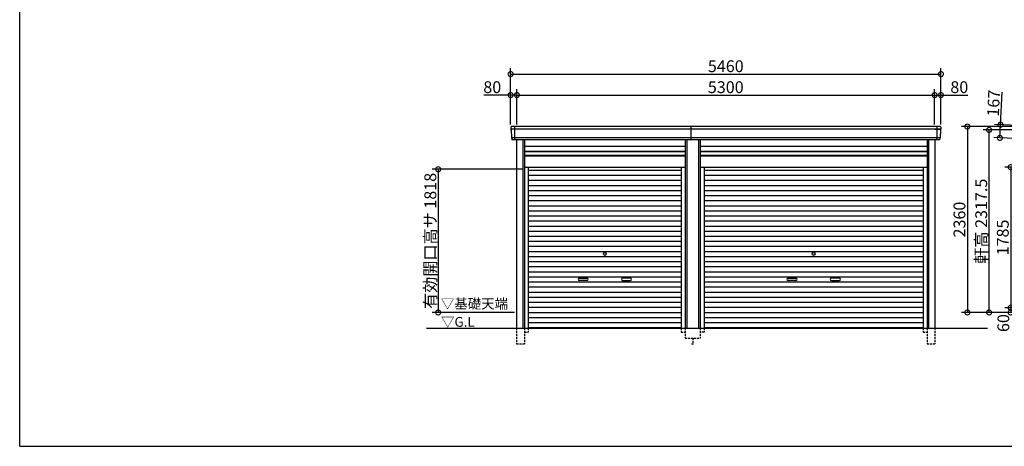
# Model space of a CAD drawing. Extents: x 225 to 20334, y 7 to 14162.
# Drawn here: x 225 to 12718, y 280 to 5698 of the extents above; entities that cross this region are included whole.
import ezdxf

# ---------------------------------------------------------------- set-up
doc = ezdxf.new("R2010")
doc.units = 0
doc.header["$LTSCALE"] = 20
doc.header["$PDMODE"] = 3
doc.header["$PDSIZE"] = 2
doc.linetypes.add('HIDDEN', pattern=[0.375, 0.25, -0.125])
doc.layers.get('0').update_dxf_attribs({"linetype": 'CONTINUOUS'})
doc.layers.get('DEFPOINTS').update_dxf_attribs({"linetype": 'CONTINUOUS'})
for name, color, linetype in [('仕様書枠', 230, 'CONTINUOUS'), ('寸法', 4, 'CONTINUOUS'), ('破線', 2, 'HIDDEN'), ('細線', 5, 'CONTINUOUS'), ('部品1', 7, 'CONTINUOUS'), ('Ｇ．Ｌ', 30, 'CONTINUOUS')]:
    doc.layers.add(name, color=color, linetype=linetype)
doc.styles.add('STYLE1', font='isocp.shx', dxfattribs={"bigfont": 'bigfont.shx'})
doc.styles.add('STYLE2', font='MS PGothic.ttf')
doc.dimstyles.new('INABA_S50G', dxfattribs={"dimtxt": 150, "dimasz": 125, "dimexe": 75, "dimexo": 25, "dimgap": 25, "dimtad": 3, "dimdec": 1, "dimdsep": 46, "dimtxsty": 'STYLE1', "dimblk1": 'DOTSMALL', "dimblk2": 'DOTSMALL', "dimsah": 1, "dimcen": 0, "dimclrt": 7, "dimadec": 0, "dimazin": 0, "dimtfac": 1, "dimtdec": 4, "dimtix": 1, "dimtmove": 0, "dimatfit": 3, "dimldrblk": 'DOTSMALL', "dimfxl": 1, "dimtolj": 1, "dimtzin": 0, "dimarcsym": 0})

# ---------------------------------------------------------------- blocks, each defined once
blk = doc.blocks.new('_DOTSMALL')
at = {"color": 0, "linetype": 'ByBlock', "ltscale": 50, "const_width": 0.5}
blk.add_lwpolyline([(-0.0625, 0, 1), (0.0625, 0, 1)], format="xyb", close=True, dxfattribs=at)
blk = doc.blocks.new('*D20')
at = {"layer": 'DEFPOINTS', "color": 0, "ltscale": 50}
for p in [(6534, 4741), (6454, 4340), (6534, 4340)]:
    blk.add_point(p, dxfattribs=at)
at = {"layer": '寸法', "color": 0, "lineweight": -2, "ltscale": 50}
for p, q in [((6454, 4365), (6454, 4816)), ((6534, 4365), (6534, 4816)), ((6454, 4741), (6114, 4741)), ((6534, 4741), (6454, 4741))]:
    blk.add_line(p, q, dxfattribs=at)
at = {"layer": '寸法', "color": 0, "lineweight": -2, "ltscale": 50, "xscale": 125, "yscale": 125, "zscale": 125, "rotation": 180}
blk.add_blockref('_DOTSMALL', (6454, 4741), dxfattribs=at)
at = {"layer": '寸法', "color": 0, "lineweight": -2, "ltscale": 50, "xscale": 125, "yscale": 125, "zscale": 125}
blk.add_blockref('_DOTSMALL', (6534, 4741), dxfattribs=at)
at = {"layer": '寸法', "color": 7, "ltscale": 50, "insert": (6221, 4841), "char_height": 150, "attachment_point": 5, "style": 'STYLE1'}
blk.add_mtext('\\A1;80', dxfattribs=at)
blk = doc.blocks.new('*D21')
at = {"layer": 'DEFPOINTS', "color": 0, "ltscale": 50}
for p in [(11834, 4741), (6534, 4340), (11834, 4340)]:
    blk.add_point(p, dxfattribs=at)
at = {"layer": '寸法', "color": 0, "lineweight": -2, "ltscale": 50}
for p, q in [((6534, 4365), (6534, 4816)), ((11834, 4365), (11834, 4816)), ((6534, 4741), (11834, 4741))]:
    blk.add_line(p, q, dxfattribs=at)
at = {"layer": '寸法', "color": 0, "lineweight": -2, "ltscale": 50, "xscale": 125, "yscale": 125, "zscale": 125, "rotation": 180}
blk.add_blockref('_DOTSMALL', (6534, 4741), dxfattribs=at)
at = {"layer": '寸法', "color": 0, "lineweight": -2, "ltscale": 50, "xscale": 125, "yscale": 125, "zscale": 125}
blk.add_blockref('_DOTSMALL', (11834, 4741), dxfattribs=at)
at = {"layer": '寸法', "color": 7, "ltscale": 50, "insert": (9184, 4841), "char_height": 150, "attachment_point": 5, "style": 'STYLE1'}
blk.add_mtext('\\A1;5300', dxfattribs=at)
blk = doc.blocks.new('*D22')
at = {"layer": 'DEFPOINTS', "color": 0, "ltscale": 50}
for p in [(11914, 4741), (11834, 4340), (11914, 4340)]:
    blk.add_point(p, dxfattribs=at)
at = {"layer": '寸法', "color": 0, "lineweight": -2, "ltscale": 50}
for p, q in [((11834, 4365), (11834, 4816)), ((11914, 4365), (11914, 4816)), ((11834, 4741), (11914, 4741)), ((11914, 4741), (12254, 4741))]:
    blk.add_line(p, q, dxfattribs=at)
at = {"layer": '寸法', "color": 0, "lineweight": -2, "ltscale": 50, "xscale": 125, "yscale": 125, "zscale": 125, "rotation": 180}
blk.add_blockref('_DOTSMALL', (11834, 4741), dxfattribs=at)
at = {"layer": '寸法', "color": 0, "lineweight": -2, "ltscale": 50, "xscale": 125, "yscale": 125, "zscale": 125}
blk.add_blockref('_DOTSMALL', (11914, 4741), dxfattribs=at)
at = {"layer": '寸法', "color": 7, "ltscale": 50, "insert": (12147, 4841), "char_height": 150, "attachment_point": 5, "style": 'STYLE1'}
blk.add_mtext('\\A1;80', dxfattribs=at)
blk = doc.blocks.new('*D23')
at = {"layer": 'DEFPOINTS', "color": 0, "ltscale": 50}
for p in [(11914, 5007), (6454, 4340), (11914, 4340)]:
    blk.add_point(p, dxfattribs=at)
at = {"layer": '寸法', "color": 0, "lineweight": -2, "ltscale": 50}
for p, q in [((6454, 4365), (6454, 5082)), ((6454, 5007), (11914, 5007)), ((11914, 4365), (11914, 5082))]:
    blk.add_line(p, q, dxfattribs=at)
at = {"layer": '寸法', "color": 0, "lineweight": -2, "ltscale": 50, "xscale": 125, "yscale": 125, "zscale": 125, "rotation": 180}
blk.add_blockref('_DOTSMALL', (6454, 5007), dxfattribs=at)
at = {"layer": '寸法', "color": 0, "lineweight": -2, "ltscale": 50, "xscale": 125, "yscale": 125, "zscale": 125}
blk.add_blockref('_DOTSMALL', (11914, 5007), dxfattribs=at)
at = {"layer": '寸法', "color": 7, "ltscale": 50, "insert": (9184, 5107), "char_height": 150, "attachment_point": 5, "style": 'STYLE1'}
blk.add_mtext('\\A1;5460', dxfattribs=at)
blk = doc.blocks.new('*D24')
at = {"layer": 'DEFPOINTS', "color": 0, "ltscale": 50}
for p in [(6630, 3798), (5535, 1980), (6530, 1980)]:
    blk.add_point(p, dxfattribs=at)
at = {"layer": '寸法', "color": 0, "lineweight": -2, "ltscale": 50}
for p, q in [((6605, 3798), (5460, 3798)), ((5535, 3798), (5535, 1980)), ((6505, 1980), (5460, 1980))]:
    blk.add_line(p, q, dxfattribs=at)
at = {"layer": '寸法', "color": 0, "lineweight": -2, "ltscale": 50, "xscale": 125, "yscale": 125, "zscale": 125}
for p, rotation in [((5535, 3798), 90), ((5535, 1980), 270)]:
    blk.add_blockref('_DOTSMALL', p, dxfattribs=dict(at, rotation=rotation))
at = {"layer": '寸法', "color": 7, "ltscale": 50, "insert": (5435, 2889), "char_height": 150, "attachment_point": 5, "rotation": 90, "style": 'STYLE1'}
blk.add_mtext('\\A1;有効開口高サ 1818', dxfattribs=at)
blk = doc.blocks.new('*D32')
at = {"layer": 'DEFPOINTS', "color": 0, "ltscale": 50}
for p in [(13246, 4337), (12662, 4197), (13239, 4171)]:
    blk.add_point(p, dxfattribs=at)
at = {"layer": '寸法', "color": 0, "lineweight": -2, "ltscale": 50}
for p, q in [((12670, 4364), (12689, 4779)), ((13221, 4339), (12595, 4368)), ((12662, 4197), (12670, 4364)), ((13214, 4172), (12587, 4201))]:
    blk.add_line(p, q, dxfattribs=at)
at = {"layer": '寸法', "color": 0, "lineweight": -2, "ltscale": 50, "xscale": 125, "yscale": 125, "zscale": 125}
for p, rotation in [((12670, 4364), 87.3564150083211), ((12662, 4197), 267.3564150083211)]:
    blk.add_blockref('_DOTSMALL', p, dxfattribs=dict(at, rotation=rotation))
at = {"layer": '寸法', "color": 7, "ltscale": 50, "insert": (12582, 4638), "char_height": 150, "attachment_point": 5, "rotation": 87.3564, "style": 'STYLE1'}
blk.add_mtext('\\A1;167', dxfattribs=at)
blk = doc.blocks.new('*D34')
at = {"layer": 'DEFPOINTS', "color": 0, "ltscale": 50}
for p in [(12525, 4298), (13311, 4298), (13334, 1980)]:
    blk.add_point(p, dxfattribs=at)
at = {"layer": '寸法', "color": 0, "lineweight": -2, "ltscale": 50}
for p, q in [((13286, 4298), (12450, 4298)), ((12525, 1980), (12525, 4298)), ((13309, 1980), (12450, 1980))]:
    blk.add_line(p, q, dxfattribs=at)
at = {"layer": '寸法', "color": 0, "lineweight": -2, "ltscale": 50, "xscale": 125, "yscale": 125, "zscale": 125}
for p, rotation in [((12525, 4298), 90), ((12525, 1980), 270)]:
    blk.add_blockref('_DOTSMALL', p, dxfattribs=dict(at, rotation=rotation))
at = {"layer": '寸法', "color": 7, "ltscale": 50, "insert": (12425, 3139), "char_height": 150, "attachment_point": 5, "rotation": 90, "style": 'STYLE1'}
blk.add_mtext('\\A1;軒高 2317.5', dxfattribs=at)
blk = doc.blocks.new('*D39')
at = {"layer": 'DEFPOINTS', "color": 0, "ltscale": 50}
for p in [(13194, 4340), (12249, 1980), (13334, 1980)]:
    blk.add_point(p, dxfattribs=at)
at = {"layer": '寸法', "color": 0, "lineweight": -2, "ltscale": 50}
for p, q in [((13169, 4340), (12174, 4340)), ((12249, 4340), (12249, 1980)), ((13309, 1980), (12174, 1980))]:
    blk.add_line(p, q, dxfattribs=at)
at = {"layer": '寸法', "color": 0, "lineweight": -2, "ltscale": 50, "xscale": 125, "yscale": 125, "zscale": 125}
for p, rotation in [((12249, 4340), 90), ((12249, 1980), 270)]:
    blk.add_blockref('_DOTSMALL', p, dxfattribs=dict(at, rotation=rotation))
at = {"layer": '寸法', "color": 7, "ltscale": 50, "insert": (12149, 3160), "char_height": 150, "attachment_point": 5, "rotation": 90, "style": 'STYLE1'}
blk.add_mtext('\\A1;2360', dxfattribs=at)
blk = doc.blocks.new('*D40')
at = {"layer": 'DEFPOINTS', "color": 0, "ltscale": 50}
for p in [(13334, 3825), (12799, 2040), (13334, 2040)]:
    blk.add_point(p, dxfattribs=at)
at = {"layer": '寸法', "color": 0, "lineweight": -2, "ltscale": 50}
for p, q in [((13309, 3825), (12724, 3825)), ((12799, 3825), (12799, 2040)), ((13309, 2040), (12724, 2040))]:
    blk.add_line(p, q, dxfattribs=at)
at = {"layer": '寸法', "color": 0, "lineweight": -2, "ltscale": 50, "xscale": 125, "yscale": 125, "zscale": 125}
for p, rotation in [((12799, 3825), 90), ((12799, 2040), 270)]:
    blk.add_blockref('_DOTSMALL', p, dxfattribs=dict(at, rotation=rotation))
at = {"layer": '寸法', "color": 7, "ltscale": 50, "insert": (12699, 2932.5), "char_height": 150, "attachment_point": 5, "rotation": 90, "style": 'STYLE1'}
blk.add_mtext('\\A1;1785', dxfattribs=at)
blk = doc.blocks.new('*D41')
at = {"layer": 'DEFPOINTS', "color": 0, "ltscale": 50}
for p in [(13334, 2040), (12799, 1980), (13334, 1980)]:
    blk.add_point(p, dxfattribs=at)
at = {"layer": '寸法', "color": 0, "lineweight": -2, "ltscale": 50}
for p, q in [((13309, 2040), (12724, 2040)), ((12799, 2040), (12799, 1980)), ((13309, 1980), (12724, 1980))]:
    blk.add_line(p, q, dxfattribs=at)
at = {"layer": '寸法', "color": 0, "lineweight": -2, "ltscale": 50, "xscale": 125, "yscale": 125, "zscale": 125}
for p, rotation in [((12799, 2040), 90), ((12799, 1980), 270)]:
    blk.add_blockref('_DOTSMALL', p, dxfattribs=dict(at, rotation=rotation))
at = {"layer": '寸法', "color": 7, "ltscale": 50, "insert": (12706, 1845), "char_height": 150, "attachment_point": 5, "rotation": 90, "style": 'STYLE1'}
blk.add_mtext('\\A1;60', dxfattribs=at)

msp = doc.modelspace()

# ---------------------------------------------------------------- linework, layer by layer
at = {"layer": '仕様書枠', "ltscale": 50}
for q in [(225, 14162), (20334, 280)]:
    msp.add_line((225, 280), q, dxfattribs=at)
at = {"layer": '破線', "ltscale": 5}
for p, q in [((6529.9, 1780), (6529.9, 1580)), ((6629.9, 1780), (6629.9, 1580)), ((6677.9, 1780), (6677.9, 1730)), ((8620.1, 1780), (8620.1, 1730)), ((8668.1, 1780), (8668.1, 1655)), ((8859.9, 1780), (8859.9, 1655)), ((8907.9, 1780), (8907.9, 1730)), ((11690.1, 1780), (11690.1, 1730)), ((11738.1, 1780), (11738.1, 1580)), ((11838.1, 1780), (11838.1, 1580)), ((6629.9, 1730), (6677.9, 1730)), ((8620.1, 1730), (8668.1, 1730)), ((8668.1, 1655), (8859.9, 1655)), ((8764, 1655), (8764, 1580)), ((8907.9, 1730), (8859.9, 1730)), ((11690.1, 1730), (11738.1, 1730)), ((6529.9, 1580), (6629.9, 1580)), ((8749, 1580), (8779, 1580)), ((11738.1, 1580), (11838.1, 1580))]:
    msp.add_line(p, q, dxfattribs=at)
at = {"layer": '細線', "ltscale": 50}
for p, q in [((11911.43, 4306), (6456.57, 4306)), ((6530, 4306), (6461.84, 4306)), ((6504, 4340), (6504, 4173)), ((8744, 4173), (8744, 4340)), ((11838, 4306), (11906.16, 4306)), ((11864, 4340), (11864, 4173)), ((11903.2, 4197), (6464.8, 4197)), ((6609.9, 4173), (6609.9, 1780)), ((8688.1, 4173), (8688.1, 1780)), ((8839.9, 4173), (8839.9, 1780)), ((11758.1, 4173), (11758.1, 1780)), ((6629.9, 4023), (8668.1, 4023)), ((8859.9, 4023), (11738.1, 4023)), ((6629.9, 3978), (8668.1, 3978)), ((8859.9, 3978), (11738.1, 3978)), ((6677.9, 3787.45), (8620.1, 3787.45)), ((8907.9, 3787.45), (11690.1, 3787.45)), ((6677.9, 3722.95), (8620.1, 3722.95)), ((6677.9, 3658.45), (8620.1, 3658.45)), ((8907.9, 3722.95), (11690.1, 3722.95)), ((8907.9, 3658.45), (11690.1, 3658.45)), ((6677.9, 3593.95), (8620.1, 3593.95)), ((6677.9, 3529.45), (8620.1, 3529.45)), ((8907.9, 3593.95), (11690.1, 3593.95)), ((8907.9, 3529.45), (11690.1, 3529.45)), ((6677.9, 3464.95), (8620.1, 3464.95)), ((6677.9, 3400.45), (8620.1, 3400.45)), ((8907.9, 3464.95), (11690.1, 3464.95)), ((8907.9, 3400.45), (11690.1, 3400.45)), ((6677.9, 3335.95), (8620.1, 3335.95)), ((6677.9, 3271.45), (8620.1, 3271.45)), ((8907.9, 3335.95), (11690.1, 3335.95)), ((8907.9, 3271.45), (11690.1, 3271.45)), ((6677.9, 3206.95), (8620.1, 3206.95)), ((6677.9, 3142.45), (8620.1, 3142.45)), ((8907.9, 3206.95), (11690.1, 3206.95)), ((8907.9, 3142.45), (11690.1, 3142.45)), ((6677.9, 3077.95), (8620.1, 3077.95)), ((6677.9, 3013.45), (8620.1, 3013.45)), ((8907.9, 3077.95), (11690.1, 3077.95)), ((8907.9, 3013.45), (11690.1, 3013.45)), ((6677.9, 2948.95), (8620.1, 2948.95)), ((6677.9, 2884.45), (8620.1, 2884.45)), ((8907.9, 2948.95), (11690.1, 2948.95)), ((8907.9, 2884.45), (11690.1, 2884.45)), ((6677.9, 2819.95), (8620.1, 2819.95)), ((6677.9, 2755.45), (8620.1, 2755.45)), ((8907.9, 2819.95), (11690.1, 2819.95)), ((8907.9, 2755.45), (11690.1, 2755.45)), ((6677.9, 2690.95), (8620.1, 2690.95)), ((6677.9, 2626.45), (8620.1, 2626.45)), ((8907.9, 2690.95), (11690.1, 2690.95)), ((8907.9, 2626.45), (11690.1, 2626.45)), ((6677.9, 2561.95), (8620.1, 2561.95)), ((8907.9, 2561.95), (11690.1, 2561.95)), ((6677.9, 2497.45), (8620.1, 2497.45)), ((6677.9, 2432.95), (8620.1, 2432.95)), ((7325.5, 2417.2), (7422.5, 2417.2)), ((7422.5, 2384.2), (7325.5, 2384.2)), ((7972.5, 2417.2), (7875.5, 2417.2)), ((7875.5, 2384.2), (7972.5, 2384.2)), ((8907.9, 2497.45), (11690.1, 2497.45)), ((8907.9, 2432.95), (11690.1, 2432.95)), ((9975.5, 2417.2), (10072.5, 2417.2)), ((10072.5, 2384.2), (9975.5, 2384.2)), ((10622.5, 2417.2), (10525.5, 2417.2)), ((10525.5, 2384.2), (10622.5, 2384.2)), ((6677.9, 2368.45), (8620.1, 2368.45)), ((6677.9, 2303.95), (8620.1, 2303.95)), ((8907.9, 2368.45), (11690.1, 2368.45)), ((8907.9, 2303.95), (11690.1, 2303.95)), ((6677.9, 2239.45), (8620.1, 2239.45)), ((6677.9, 2174.95), (8620.1, 2174.95)), ((8907.9, 2239.45), (11690.1, 2239.45)), ((8907.9, 2174.95), (11690.1, 2174.95)), ((6677.9, 2110.45), (8620.1, 2110.45)), ((6677.9, 2045.95), (8620.1, 2045.95)), ((8907.9, 2110.45), (11690.1, 2110.45)), ((8907.9, 2045.95), (11690.1, 2045.95)), ((6677.9, 1981.45), (8620.1, 1981.45)), ((6677.9, 1916.95), (8620.1, 1916.95)), ((8907.9, 1981.45), (11690.1, 1981.45)), ((8907.9, 1916.95), (11690.1, 1916.95)), ((6677.9, 1852.45), (8620.1, 1852.45)), ((6677.9, 1788.8), (8620.1, 1788.8)), ((8907.9, 1852.45), (11690.1, 1852.45)), ((8907.9, 1788.8), (11690.1, 1788.8))]:
    msp.add_line(p, q, dxfattribs=at)
for centre in [(7649, 2723.2), (10299, 2723.2)]:
    msp.add_circle(centre, 18, dxfattribs=at)
for centre, start, end in [((7325.5, 2400.7), 90, 270), ((7422.5, 2400.7), 270, 90), ((7875.5, 2400.7), 90, 270), ((7972.5, 2400.7), 270, 90), ((9975.5, 2400.7), 90, 270), ((10072.5, 2400.7), 270, 90), ((10525.5, 2400.7), 90, 270), ((10622.5, 2400.7), 270, 90)]:
    msp.add_arc(centre, 16.5, start, end, dxfattribs=at)
at = {"layer": '部品1'}
for p, q in [((6454.85, 4332.67), (6456.1, 4306.63)), ((6459.27, 4303.14), (6464.32, 4197.63)), ((11908.73, 4303.14), (11903.68, 4197.63)), ((11913.15, 4332.67), (11911.9, 4306.63)), ((6467.49, 4194.14), (6468.19, 4179.67)), ((11900.51, 4194.14), (11899.81, 4179.67))]:
    msp.add_line(p, q, dxfattribs=at)
at = {"layer": '部品1', "ltscale": 50}
for p, q in [((11906.16, 4340), (6461.84, 4340)), ((11892.82, 4173), (6475.18, 4173)), ((6529.9, 4173), (6529.9, 1780)), ((6629.9, 4173), (6629.9, 1780)), ((8668.1, 4173), (8668.1, 1780)), ((8859.9, 4173), (8859.9, 1780)), ((11738.1, 4173), (11738.1, 1780)), ((11838.1, 4173), (11838.1, 1780)), ((6629.9, 4092.5), (8668.1, 4092.5)), ((6629.9, 4028.5), (8668.1, 4028.5)), ((8859.9, 4092.5), (11738.1, 4092.5)), ((8859.9, 4028.5), (11738.1, 4028.5)), ((6629.9, 3971), (8668.1, 3971)), ((8859.9, 3971), (11738.1, 3971)), ((6629.9, 3825), (8668.1, 3825)), ((6677.9, 3825), (6677.9, 1780)), ((8620.1, 3825), (8620.1, 1780)), ((8859.9, 3825), (11738.1, 3825)), ((8907.9, 3825), (8907.9, 1780)), ((11690.1, 3825), (11690.1, 1780))]:
    msp.add_line(p, q, dxfattribs=at)
at = {"layer": '部品1'}
for centre, radius, start, end in [((6461.84, 4333), 7, 90, 182.742611), ((6456.8, 4306.66), 0.7, 182.742611, 261.837141), ((6456.27, 4303), 3, 2.742611, 81.837141), ((11906.16, 4333), 7, 357.257389, 90), ((11911.73, 4303), 3, 98.162859, 177.257389), ((11911.2, 4306.66), 0.7, 278.162859, 357.257389), ((6465.02, 4197.66), 0.7, 182.742611, 261.837141), ((6464.5, 4194), 3, 2.742611, 81.837141), ((11903.5, 4194), 3, 98.162859, 177.257389), ((11902.98, 4197.66), 0.7, 278.162859, 357.257389)]:
    msp.add_arc(centre, radius, start, end, dxfattribs=at)
at = {"layer": '部品1', "ltscale": 50}
for centre, start, end in [((6475.18, 4180), 182.742611, 270), ((11892.82, 4180), 270, 357.257389)]:
    msp.add_arc(centre, 7, start, end, dxfattribs=at)
at = {"layer": 'Ｇ．Ｌ', "color": 30, "ltscale": 50}
msp.add_line((5384.76, 1780), (12505.99, 1780), dxfattribs=at)

# ---------------------------------------------------------------- texts
at = {"layer": '部品1', "color": 7, "ltscale": 50, "style": 'STYLE2'}
for s, p in [('▽基礎天端', (5568.66, 2028.63)), ('▽G.L', (5570.89, 1797.66))]:
    msp.add_text(s, height=125, dxfattribs=at).set_placement(p)

# ---------------------------------------------------------------- dimensions: what is measured, and where the dimension line sits
at = {"layer": '寸法', "ltscale": 50}
for base, p1, p2, picture, middle in [((11914, 5007.44), (6454, 4340), (11914, 4340), '*D23', (9184, 5107.44)), ((11834, 4741.01), (6534, 4340), (11834, 4340), '*D21', (9184, 4841.01)), ((11914, 4741.01), (11834, 4340), (11914, 4340), '*D22', (12146.56, 4841.01))]:
    dim = msp.add_linear_dim(base=base, p1=p1, p2=p2, dimstyle='INABA_S50G', override={"dimtdec": 1, "dimtix": 0}, dxfattribs=at)
    dim.commit()
    dim.dimension.update_dxf_attribs({"geometry": picture, "text_midpoint": middle})
dim = msp.add_linear_dim(base=(6534, 4741.01), p1=(6454, 4340), p2=(6534, 4340), dimstyle='INABA_S50G', override={"dimtdec": 1, "dimtix": 0}, dxfattribs=at)
dim.commit()
dim.dimension.update_dxf_attribs({"geometry": '*D20', "text_midpoint": (6221.44, 4741.01), "dimtype": 160})
for base, p1, p2, angle, override, picture, middle in [((12661.93, 4197.22), (13246.2, 4337.42), (13238.5, 4170.6), 87.356415, {"dimtdec": 1, "dimtix": 0}, '*D32', (12682.08, 4633.76)), ((12799, 1980), (13334, 2040), (13334, 1980), 90, {"dimtmove": 2}, '*D41', (12706.13, 1845.3))]:
    dim = msp.add_linear_dim(base=base, p1=p1, p2=p2, angle=angle, dimstyle='INABA_S50G', override=override, dxfattribs=at)
    dim.commit()
    dim.dimension.update_dxf_attribs({"geometry": picture, "text_midpoint": middle, "dimtype": 160})
for base, p1, p2, picture, middle in [((12248.56, 1980), (13194, 4340), (13334, 1980), '*D39', (12148.54, 3160)), ((12799, 2040), (13334, 3825), (13334, 2040), '*D40', (12699, 2932.5))]:
    dim = msp.add_linear_dim(base=base, p1=p1, p2=p2, angle=90, dimstyle='INABA_S50G', dxfattribs=at)
    dim.commit()
    dim.dimension.update_dxf_attribs({"geometry": picture, "text_midpoint": middle})
dim = msp.add_linear_dim(base=(12525.35, 4297.5), p1=(13334, 1980), p2=(13310.8, 4297.5), angle=90, text='軒高 <>', dimstyle='INABA_S50G', override={"dimtdec": 1, "dimtix": 0}, dxfattribs=at)
dim.commit()
dim.dimension.update_dxf_attribs({"geometry": '*D34', "text_midpoint": (12425.34, 3138.75)})
dim = msp.add_linear_dim(base=(5535.47, 1980), p1=(6629.9, 3798), p2=(6530, 1980), angle=90, text='有効開口高サ <>', dimstyle='INABA_S50G', dxfattribs=at)
dim.commit()
dim.dimension.update_dxf_attribs({"geometry": '*D24', "text_midpoint": (5435.47, 2889)})

doc.saveas('drawing.dxf')
